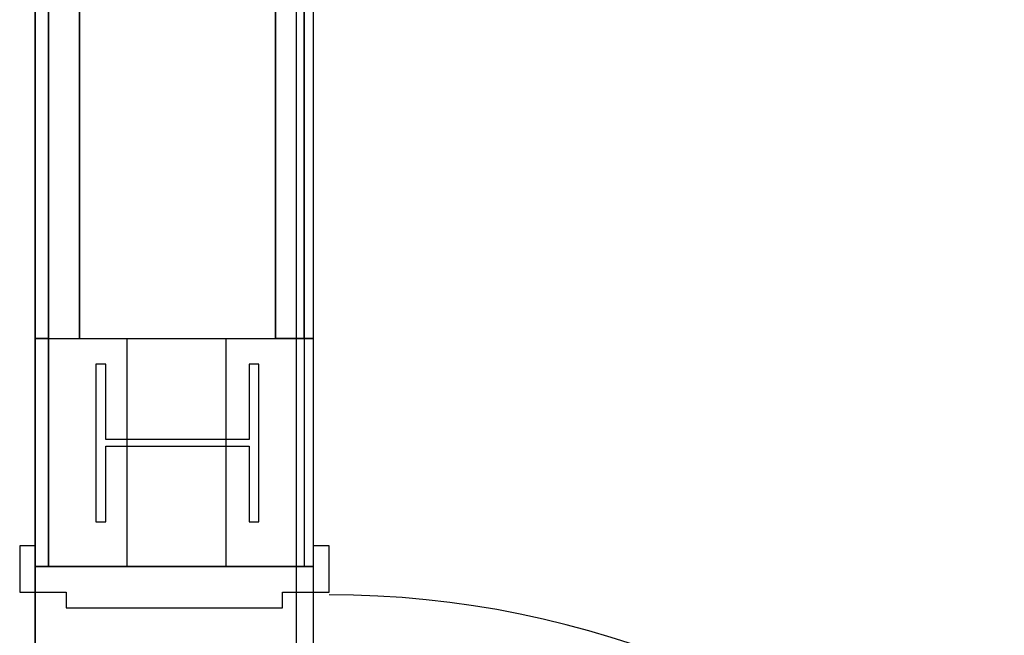
# Model space of a CAD drawing. Extents: x -73434 to 71185, y -21597 to 59286.
# Drawn here: x 26560 to 27515, y 1413 to 2010 of the extents above; entities that cross this region are included whole.
import ezdxf

# ---------------------------------------------------------------- set-up
doc = ezdxf.new("R2010")
doc.units = 0
doc.header["$PDMODE"] = 1
doc.linetypes.add('X-3134-1B-LG-C$0$EDG-DASH-3', pattern=[4.5, 3, -1.5])
for name, color, linetype in [('X-3134-1B-LG-C$0$ARCH.COLUMNS', 8, 'CONTINUOUS'), ('X-3134-1B-LG-C$0$ARCH.FLOOR', 31, 'X-3134-1B-LG-C$0$EDG-DASH-3'), ('X-3134-1B-LG-C$0$ARCH.ROOM', 31, 'X-3134-1B-LG-C$0$EDG-DASH-3'), ('X-3134-1B-LG-C$0$ARCH.WALL_FULL_HT', 8, 'CONTINUOUS'), ('X-3134-1B-LG-C$0$ARCH.WALL_SLAB_SUPPORT', 8, 'CONTINUOUS'), ('X-3134-1B-LG-C$0$RCP', 11, 'CONTINUOUS'), ('X-XREF', 7, 'CONTINUOUS')]:
    doc.layers.add(name, color=color, linetype=linetype)

# ---------------------------------------------------------------- blocks, each defined once
blk = doc.blocks.new('X-3134-1B-LG-C')
at = {"layer": 'X-3134-1B-LG-C$0$ARCH.COLUMNS'}
for p, q in [((-27896.03, -3058.5), (-27905.43, -3058.5)), ((-27905.43, -3058.5), (-27905.43, -3135)), ((-27896.03, -3131.7), (-27896.03, -3058.5)), ((-27747.43, -3058.5), (-27756.83, -3058.5)), ((-27756.83, -3058.5), (-27756.83, -3131.7)), ((-27747.43, -3211.5), (-27747.43, -3058.5)), ((-27756.83, -3131.7), (-27896.03, -3131.7)), ((-27905.43, -3135), (-27905.43, -3211.5)), ((-27896.03, -3211.5), (-27896.03, -3138.3)), ((-27896.03, -3138.3), (-27756.83, -3138.3)), ((-27756.83, -3138.3), (-27756.83, -3211.5)), ((-27905.43, -3211.5), (-27896.03, -3211.5)), ((-27756.83, -3211.5), (-27747.43, -3211.5))]:
    blk.add_line(p, q, dxfattribs=at)
at = {"layer": 'X-3134-1B-LG-C$0$ARCH.FLOOR'}
for p, q in [((-27964.42, -1783.03), (-27964.42, -3033.82)), ((-27951.42, -3033.82), (-27951.42, -1783.03)), ((-27703.43, -1922), (-27703.43, -3033.82)), ((-27694.43, -3033.82), (-27694.43, -1922)), ((-27964.42, -3033.82), (-27964.42, -3255)), ((-27951.42, -3033.82), (-27964.42, -3033.82)), ((-27964.42, -3033.82), (-27951.42, -3033.82)), ((-27951.42, -3255), (-27951.42, -3033.82)), ((-27703.43, -3033.82), (-27694.43, -3033.82)), ((-27703.42, -3033.82), (-27703.42, -3255)), ((-27694.42, -3033.82), (-27703.42, -3033.82)), ((-27694.42, -3255), (-27694.42, -3033.82)), ((-27896.03, -3058.5), (-27905.43, -3058.5)), ((-27905.43, -3058.5), (-27905.43, -3135)), ((-27896.03, -3131.7), (-27896.03, -3058.5)), ((-27747.43, -3058.5), (-27756.83, -3058.5)), ((-27756.83, -3058.5), (-27756.83, -3131.7)), ((-27747.43, -3211.5), (-27747.43, -3058.5)), ((-27756.83, -3131.7), (-27896.03, -3131.7)), ((-27905.43, -3135), (-27905.43, -3211.5)), ((-27896.03, -3211.5), (-27896.03, -3138.3)), ((-27896.03, -3138.3), (-27756.83, -3138.3)), ((-27756.83, -3138.3), (-27756.83, -3211.5)), ((-27905.43, -3211.5), (-27896.03, -3211.5)), ((-27756.83, -3211.5), (-27747.43, -3211.5)), ((-27964.42, -3255), (-27951.42, -3255)), ((-27703.42, -3255), (-27694.42, -3255))]:
    blk.add_line(p, q, dxfattribs=at)
at = {"layer": 'X-3134-1B-LG-C$0$ARCH.ROOM'}
blk.add_line((-27711.43, -1905), (-27711.43, -4218.04), dxfattribs=at)
at = {"layer": 'X-3134-1B-LG-C$0$ARCH.WALL_FULL_HT'}
for p, q in [((-27951.42, -1770.03), (-27951.42, -3033.82)), ((-27921.42, -3033.82), (-27921.42, -1770.03)), ((-27964.42, -1783.03), (-27964.42, -3033.82)), ((-27731.43, -1885), (-27731.43, -3033.82)), ((-27703.43, -3033.82), (-27703.43, -1913)), ((-27694.43, -3033.82), (-27694.43, -1922)), ((-27964.42, -3033.82), (-27951.42, -3033.82)), ((-27964.42, -3033.82), (-27964.42, -3255)), ((-27964.42, -3033.82), (-27951.42, -3033.82)), ((-27951.42, -3033.82), (-27951.42, -3255)), ((-27951.42, -3033.82), (-27951.42, -3255)), ((-27951.42, -3033.82), (-27875.42, -3033.82)), ((-27951.42, -3033.82), (-27921.42, -3033.82)), ((-27875.42, -3033.82), (-27875.42, -3255)), ((-27875.42, -3033.82), (-27779.42, -3033.82)), ((-27779.42, -3033.82), (-27779.42, -3255)), ((-27779.42, -3033.82), (-27703.42, -3033.82)), ((-27703.43, -3033.82), (-27731.43, -3033.82)), ((-27694.43, -3033.82), (-27703.43, -3033.82)), ((-27703.42, -3033.82), (-27703.42, -3255)), ((-27703.42, -3033.82), (-27694.42, -3033.82)), ((-27694.42, -3255), (-27694.42, -3033.82)), ((-27964.42, -3235), (-27979.42, -3235)), ((-27979.42, -3235), (-27979.42, -3280)), ((-27679.42, -3235), (-27694.42, -3235)), ((-27679.42, -3280), (-27679.42, -3235)), ((-27951.42, -3255), (-27964.42, -3255)), ((-27875.42, -3255), (-27951.42, -3255)), ((-27779.42, -3255), (-27875.42, -3255)), ((-27703.42, -3255), (-27779.42, -3255)), ((-27694.42, -3255), (-27703.42, -3255)), ((-27979.42, -3280), (-27934.42, -3280)), ((-27934.42, -3280), (-27934.42, -3295)), ((-27724.42, -3295), (-27724.42, -3280)), ((-27724.42, -3280), (-27679.42, -3280)), ((-27934.42, -3295), (-27724.42, -3295))]:
    blk.add_line(p, q, dxfattribs=at)
blk.add_ellipse((-27679.42, -4202.5), major_axis=(650.54, 650.54), ratio=1, start_param=5.497787, end_param=7.068583, dxfattribs=at)
blk.add_point((-27694.42, -3255), dxfattribs=at)
at = {"layer": 'X-3134-1B-LG-C$0$ARCH.WALL_SLAB_SUPPORT'}
for p, q in [((-27921.43, -2190.01), (-27921.43, -3033.82)), ((-27731.43, -3033.82), (-27731.43, -2190.01)), ((-27921.43, -3033.82), (-27826.43, -3033.82)), ((-27826.43, -3033.82), (-27731.43, -3033.82))]:
    blk.add_line(p, q, dxfattribs=at)
at = {"layer": 'X-3134-1B-LG-C$0$RCP'}
for p, q in [((-27964.42, -4356.99), (-27964.42, -1767.01)), ((-27964.42, -1767.01), (-27964.42, -4356.99)), ((-27951.42, -1770.03), (-27951.42, -3033.82)), ((-27921.42, -3033.82), (-27921.42, -1770.03)), ((-27964.42, -1783.03), (-27964.42, -3033.82)), ((-27964.42, -1783.03), (-27964.42, -3033.82)), ((-27951.42, -3033.82), (-27951.42, -1783.03)), ((-27731.43, -1885), (-27731.43, -3033.82)), ((-27703.43, -1885), (-27703.43, -3033.82)), ((-27703.43, -3033.82), (-27703.43, -1885)), ((-27694.43, -3033.82), (-27694.43, -1885)), ((-27694.43, -3033.82), (-27694.43, -1885)), ((-27711.43, -1905), (-27711.43, -4218.04)), ((-27694.42, -4348.04), (-27694.42, -1922)), ((-27921.43, -2190.01), (-27921.43, -3033.82)), ((-27731.43, -3033.82), (-27731.43, -2190.01)), ((-27964.42, -3033.82), (-27964.42, -3255)), ((-27951.42, -3033.82), (-27964.42, -3033.82)), ((-27964.42, -3033.82), (-27951.42, -3033.82)), ((-27964.42, -3033.82), (-27964.42, -3255)), ((-27964.42, -3033.82), (-27951.42, -3033.82)), ((-27964.42, -3033.82), (-27951.42, -3033.82)), ((-27951.42, -3255), (-27951.42, -3033.82)), ((-27951.42, -3033.82), (-27951.42, -3255)), ((-27951.42, -3033.82), (-27951.42, -3255)), ((-27951.42, -3033.82), (-27875.42, -3033.82)), ((-27951.42, -3033.82), (-27921.42, -3033.82)), ((-27921.43, -3033.82), (-27826.43, -3033.82)), ((-27875.42, -3033.82), (-27875.42, -3255)), ((-27875.42, -3033.82), (-27779.42, -3033.82)), ((-27826.43, -3033.82), (-27731.43, -3033.82)), ((-27779.42, -3033.82), (-27779.42, -3255)), ((-27779.42, -3033.82), (-27703.42, -3033.82)), ((-27703.43, -3033.82), (-27731.43, -3033.82)), ((-27703.43, -3033.82), (-27694.43, -3033.82)), ((-27694.43, -3033.82), (-27703.43, -3033.82)), ((-27703.42, -3033.82), (-27703.42, -3255)), ((-27694.42, -3033.82), (-27703.42, -3033.82)), ((-27703.42, -3033.82), (-27703.42, -3255)), ((-27703.42, -3033.82), (-27694.42, -3033.82)), ((-27694.42, -3255), (-27694.42, -3033.82)), ((-27694.42, -3255), (-27694.42, -3033.82)), ((-27896.03, -3058.5), (-27905.43, -3058.5)), ((-27905.43, -3058.5), (-27905.43, -3135)), ((-27896.03, -3058.5), (-27905.43, -3058.5)), ((-27905.43, -3058.5), (-27905.43, -3135)), ((-27896.03, -3131.7), (-27896.03, -3058.5)), ((-27896.03, -3131.7), (-27896.03, -3058.5)), ((-27747.43, -3058.5), (-27756.83, -3058.5)), ((-27756.83, -3058.5), (-27756.83, -3131.7)), ((-27747.43, -3058.5), (-27756.83, -3058.5)), ((-27756.83, -3058.5), (-27756.83, -3131.7)), ((-27747.43, -3211.5), (-27747.43, -3058.5)), ((-27747.43, -3211.5), (-27747.43, -3058.5)), ((-27756.83, -3131.7), (-27896.03, -3131.7)), ((-27756.83, -3131.7), (-27896.03, -3131.7)), ((-27905.43, -3135), (-27905.43, -3211.5)), ((-27905.43, -3135), (-27905.43, -3211.5)), ((-27896.03, -3211.5), (-27896.03, -3138.3)), ((-27896.03, -3138.3), (-27756.83, -3138.3)), ((-27896.03, -3211.5), (-27896.03, -3138.3)), ((-27896.03, -3138.3), (-27756.83, -3138.3)), ((-27756.83, -3138.3), (-27756.83, -3211.5)), ((-27756.83, -3138.3), (-27756.83, -3211.5)), ((-27905.43, -3211.5), (-27896.03, -3211.5)), ((-27905.43, -3211.5), (-27896.03, -3211.5)), ((-27756.83, -3211.5), (-27747.43, -3211.5)), ((-27756.83, -3211.5), (-27747.43, -3211.5)), ((-27964.42, -3255), (-27951.42, -3255)), ((-27964.42, -3255), (-27951.42, -3255)), ((-27964.42, -3255), (-27964.42, -4230)), ((-27951.42, -3255), (-27875.42, -3255)), ((-27875.42, -3255), (-27779.42, -3255)), ((-27779.42, -3255), (-27703.42, -3255)), ((-27703.42, -3255), (-27694.42, -3255)), ((-27703.42, -3255), (-27694.42, -3255)), ((-27694.42, -4230), (-27694.42, -3255))]:
    blk.add_line(p, q, dxfattribs=at)

msp = doc.modelspace()

# ---------------------------------------------------------------- block references
at = {"layer": 'X-XREF'}
msp.add_blockref('X-3134-1B-LG-C', (54539.33, 4734.82), dxfattribs=at)

doc.saveas('drawing.dxf')
